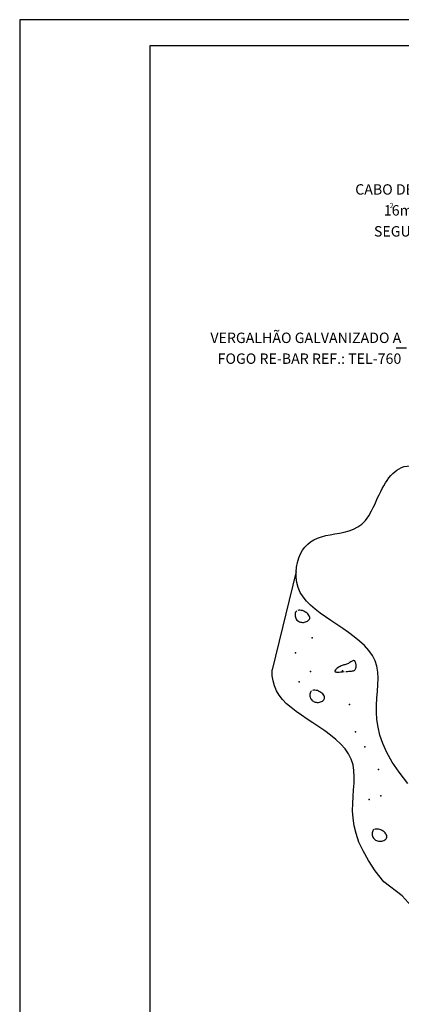
# Model space of a CAD drawing. Units: inches. Extents: x 0 to 210, y 0 to 297.
# Drawn here: x 0 to 73, y 108 to 297 of the extents above; entities that cross this region are included whole.
import ezdxf
from ezdxf.enums import TextEntityAlignment as Align

# ---------------------------------------------------------------- set-up
doc = ezdxf.new("R2010")
doc.units = ezdxf.units.IN
doc.header["$MEASUREMENT"] = 0
for name, color, linetype in [('C01', 1, 'Continuous'), ('C02', 2, 'Continuous'), ('C03', 3, 'Continuous'), ('C04', 5, 'Continuous'), ('C05', 4, 'Continuous'), ('C08', 7, 'Continuous'), ('NOTA', 3, 'Continuous')]:
    doc.layers.add(name, color=color, linetype=linetype)
doc.styles.add('80CL', font='romans.shx', dxfattribs={"height": 2})

# ---------------------------------------------------------------- blocks, each defined once
blk = doc.blocks.new('FORMATO PARA DETALHE')
at = {"layer": 'C03'}
for p, q in [((209.94, 297.04), (-0.06, 297)), ((-0.06, 297), (0, 0))]:
    blk.add_line(p, q, dxfattribs=at)
at = {"layer": 'C08'}
for p, q in [((204.94, 292.04), (24.94, 292)), ((24.94, 292), (25, 5))]:
    blk.add_line(p, q, dxfattribs=at)
at = {"layer": 'C04', "style": '80CL'}
for tag, p in [('NOMEDESCRITIVODODETALHE', (114.98, 75.7)), ('PARAIDENTIFICAÇÃODOMESMO', (114.99, 69.96))]:
    blk.add_attdef(tag, text='', height=3.4, rotation=0.0114, dxfattribs=at).set_placement(p, align=Align.MIDDLE)
at = {"layer": 'C04', "ltscale": 0.5, "style": '80CL'}
blk.add_attdef('XXXX-X', text='', height=3, rotation=0.0114, dxfattribs=at).set_placement((140.42, 8.8), align=Align.MIDDLE)
at = {"layer": 'C04', "ltscale": 0.75, "style": '80CL'}
blk.add_attdef('01/01', text='', height=3, rotation=0.0114, dxfattribs=at).set_placement((191.81, 8.81), align=Align.MIDDLE)
at = {"layer": 'C05', "style": '80CL'}
blk.add_attdef('DETALHE', text='', height=3.8, rotation=0.0114, dxfattribs=at).set_placement((114.99, 61.96), align=Align.MIDDLE)

msp = doc.modelspace()

# ---------------------------------------------------------------- linework, layer by layer
at = {"layer": 'C01'}
msp.add_line((53.11, 191.03), (48.51, 172.12), dxfattribs=at)
for points in [[(74.55, 150.31), (72.91, 152.44), (71.59, 154.41), (70.56, 156.25), (69.78, 157.96), (69.22, 159.57), (68.85, 161.1), (68.64, 162.56), (68.55, 163.97), (68.57, 165.35), (68.64, 166.7), (68.74, 168.01), (68.83, 169.28), (68.86, 170.5), (68.81, 171.68), (68.64, 172.81), (68.31, 173.88), (67.78, 174.9), (67.09, 175.87), (66.26, 176.79), (65.31, 177.66), (64.28, 178.5), (63.18, 179.31), (62.05, 180.09), (60.92, 180.84), (59.8, 181.58), (58.72, 182.31), (57.7, 183.04), (56.74, 183.78), (55.87, 184.54), (55.09, 185.32), (54.43, 186.15), (53.89, 187.02), (53.5, 187.94), (53.24, 188.9), (53.11, 189.88), (53.09, 190.87), (53.17, 191.83), (53.35, 192.75), (53.61, 193.62), (53.94, 194.41), (54.34, 195.12), (54.8, 195.73), (55.32, 196.27), (55.89, 196.72), (56.53, 197.11), (57.22, 197.44), (57.97, 197.7), (58.78, 197.92), (59.63, 198.09), (60.53, 198.24), (61.44, 198.4), (62.36, 198.58), (63.27, 198.83), (64.14, 199.15), (64.97, 199.58), (65.74, 200.14), (66.43, 200.85), (67.05, 201.69), (67.61, 202.65), (67.92, 203.3)], [(53.23, 183.49), (53.09, 183.37), (52.99, 183.22), (52.92, 183.04), (52.89, 182.85), (52.88, 182.64), (52.91, 182.43), (52.96, 182.22), (53.03, 182.03), (53.13, 181.85), (53.26, 181.7), (53.4, 181.57), (53.55, 181.46), (53.73, 181.37), (53.91, 181.3), (54.11, 181.26), (54.31, 181.24), (54.52, 181.25), (54.73, 181.28), (54.93, 181.33), (55.12, 181.4), (55.29, 181.49), (55.44, 181.6), (55.56, 181.73), (55.65, 181.87), (55.7, 182.02), (55.7, 182.19), (55.67, 182.36), (55.6, 182.53), (55.5, 182.7), (55.37, 182.87), (55.21, 183.02), (55.02, 183.17), (54.8, 183.3), (54.57, 183.41), (54.32, 183.5), (54.08, 183.56), (53.84, 183.6), (53.61, 183.6), (53.4, 183.56)], [(62.67, 171.82), (62.97, 171.84), (63.24, 171.85), (63.49, 171.87), (63.72, 171.88), (63.93, 171.91), (64.1, 171.95), (64.25, 172.01), (64.38, 172.09), (64.47, 172.2), (64.54, 172.33), (64.59, 172.47), (64.62, 172.63), (64.63, 172.8), (64.63, 172.97), (64.61, 173.13), (64.59, 173.29), (64.56, 173.43), (64.52, 173.56), (64.48, 173.67), (64.43, 173.76), (64.37, 173.83), (64.29, 173.88), (64.21, 173.9), (64.11, 173.9), (64, 173.86), (63.88, 173.8), (63.75, 173.73), (63.6, 173.64), (63.45, 173.55), (63.3, 173.45), (63.14, 173.36), (62.97, 173.28), (62.81, 173.22), (62.64, 173.17), (62.48, 173.12), (62.3, 173.07), (62.12, 173.02), (61.94, 172.96), (61.75, 172.89), (61.55, 172.79), (61.34, 172.68), (61.14, 172.54), (60.95, 172.4), (60.78, 172.25), (60.65, 172.1), (60.57, 171.97), (60.54, 171.86), (60.58, 171.77), (60.7, 171.72), (60.88, 171.69), (61.12, 171.69), (61.39, 171.7), (61.7, 171.73), (62.02, 171.76), (62.35, 171.79)], [(69.96, 131.4), (68.32, 133.53), (67, 135.5), (65.97, 137.33), (65.18, 139.05), (64.62, 140.66), (64.25, 142.19), (64.04, 143.65), (63.96, 145.06), (63.98, 146.44), (64.05, 147.79), (64.15, 149.1), (64.24, 150.36), (64.27, 151.59), (64.22, 152.77), (64.05, 153.9), (63.71, 154.97), (63.19, 155.99), (62.5, 156.96), (61.67, 157.88), (60.72, 158.75), (59.68, 159.59), (58.59, 160.4), (57.46, 161.18), (56.32, 161.93), (55.21, 162.67), (54.13, 163.4), (53.11, 164.13), (52.15, 164.87), (51.27, 165.63), (50.5, 166.41), (49.83, 167.24), (49.3, 168.11), (48.91, 169.03), (48.65, 169.99), (48.52, 170.97), (48.5, 171.95), (48.51, 172.12)], [(56.08, 168.11), (55.95, 168), (55.84, 167.85), (55.78, 167.67), (55.74, 167.47), (55.74, 167.27), (55.76, 167.05), (55.81, 166.85), (55.89, 166.65), (55.99, 166.48), (56.11, 166.33), (56.25, 166.19), (56.41, 166.08), (56.58, 165.99), (56.76, 165.93), (56.96, 165.89), (57.16, 165.87), (57.37, 165.88), (57.58, 165.91), (57.78, 165.96), (57.97, 166.03), (58.15, 166.12), (58.3, 166.23), (58.42, 166.35), (58.5, 166.49), (58.55, 166.65), (58.55, 166.81), (58.52, 166.98), (58.46, 167.15), (58.35, 167.33), (58.22, 167.49), (58.06, 167.65), (57.87, 167.8), (57.65, 167.93), (57.42, 168.04), (57.18, 168.13), (56.93, 168.19), (56.69, 168.22), (56.46, 168.22), (56.26, 168.19)], [(68.07, 141.44), (67.93, 141.32), (67.83, 141.17), (67.76, 140.99), (67.72, 140.8), (67.72, 140.59), (67.74, 140.38), (67.8, 140.17), (67.87, 139.98), (67.97, 139.8), (68.09, 139.65), (68.23, 139.52), (68.39, 139.41), (68.56, 139.32), (68.75, 139.25), (68.94, 139.21), (69.15, 139.19), (69.36, 139.2), (69.57, 139.23), (69.77, 139.28), (69.96, 139.35), (70.13, 139.44), (70.28, 139.55), (70.4, 139.68), (70.49, 139.82), (70.53, 139.97), (70.54, 140.14), (70.51, 140.31), (70.44, 140.48), (70.34, 140.65), (70.21, 140.82), (70.04, 140.98), (69.85, 141.12), (69.64, 141.25), (69.4, 141.36), (69.16, 141.45), (68.91, 141.51), (68.67, 141.55), (68.45, 141.55), (68.24, 141.51)], [(119.58, 98.56), (96.45, 106.52), (94.66, 107.51), (92.89, 108.58), (91.16, 109.75), (89.47, 111.04), (87.82, 112.46), (86.21, 114.05), (84.58, 115.83), (82.85, 117.84), (80.95, 120.1), (78.81, 122.65), (76.35, 125.52), (73.5, 128.73), (69.96, 131.4)]]:
    msp.add_lwpolyline(points, dxfattribs=at)
msp.add_open_spline([(67.92, 203.3), (69.42, 206.65), (71.76, 211.92), (78.09, 211.14), (81.47, 210.49), (82.9, 211.66)], degree=3, knots=[0, 0, 0, 0, 8.800989, 13.839157, 18.848693, 18.848693, 18.848693, 18.848693], dxfattribs=at)
for p in [(56.18, 178.3), (53, 175.37), (55.83, 171.8), (55.83, 171.8), (62.04, 171.94), (53.71, 169.85), (53.71, 169.85), (63.34, 165.45), (64.54, 160.23), (66.3, 157.33), (68.95, 152.99), (69.37, 147.95), (67.15, 147.25)]:
    msp.add_point(p, dxfattribs=at)
at = {"layer": 'C02', "ltscale": 1.6}
msp.add_line((74.32, 233.92), (72.32, 233.92), dxfattribs=at)

# ---------------------------------------------------------------- block references
msp.add_blockref('FORMATO PARA DETALHE', (0, 0))

# ---------------------------------------------------------------- texts
at = {"layer": 'C03', "ltscale": 12.5, "style": '80CL'}
for s, p in [('VERGALHÃO GALVANIZADO A', (73.32, 235.92)), ('FOGO RE-BAR REF.: TEL-760', (73.32, 231.92))]:
    msp.add_text(s, height=2, dxfattribs=at).set_placement(p, align=Align.MIDDLE_RIGHT)
at = {"layer": 'NOTA', "style": '80CL'}
for s, p in [('CABO DE COBRE ISOLADO', (97.38, 264.43)), ('16mm REF.: TEL-5717', (97.36, 260.41)), ('SEGUE PARA CONEXÃO', (97.34, 256.38))]:
    msp.add_text(s, height=2, dxfattribs=at).set_placement(p, align=Align.MIDDLE_RIGHT)
msp.add_text('2', height=1, dxfattribs=at).set_placement((71.08, 261.34), align=Align.MIDDLE_LEFT)

doc.saveas('drawing.dxf')
